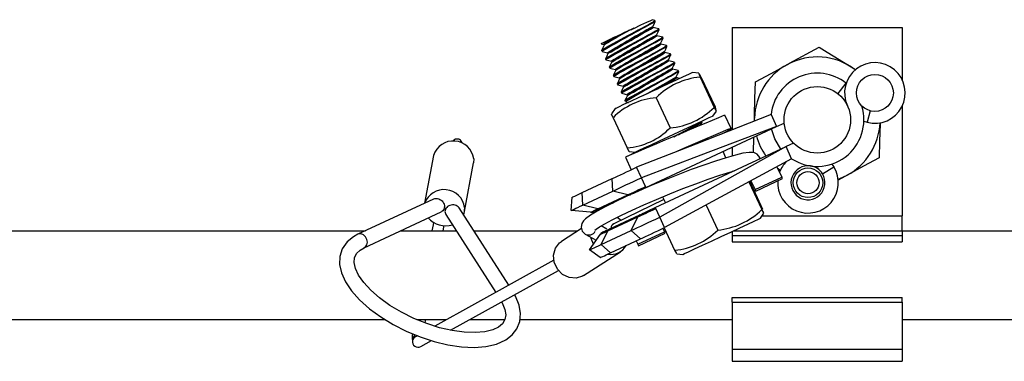
# Model space of a CAD drawing. Extents: x 0 to 282, y 0 to 195.
# Drawn here: x 65 to 71, y 176 to 178 of the extents above; entities that cross this region are included whole.
import ezdxf

# ---------------------------------------------------------------- set-up
doc = ezdxf.new("R2010")
doc.units = 0
doc.layers.get('0').update_dxf_attribs({"linetype": 'CONTINUOUS'})

msp = doc.modelspace()

# ---------------------------------------------------------------- linework, layer by layer
at = {"color": 7, "linetype": 'CONTINUOUS'}
for p, q in [((68.8472, 178.074), (68.8293, 178.0785)), ((68.8347, 178.0276), (68.832, 178.0273)), ((68.8347, 178.0278), (68.8334, 178.0305)), ((68.8362, 178.0264), (68.8336, 178.0261)), ((68.8477, 178.0735), (68.8449, 178.073)), ((68.8495, 178.0714), (68.8473, 178.071)), ((68.8505, 178.0708), (68.8501, 178.0717)), ((69.3712, 178.027), (69.3712, 177.3353)), ((69.3712, 178.027), (70.5212, 178.027)), ((70.5212, 178.027), (70.5212, 177.6714)), ((68.8611, 177.971), (68.8584, 177.9706)), ((68.8611, 177.9712), (68.8598, 177.9739)), ((68.8626, 177.9698), (68.8598, 177.9694)), ((68.8741, 178.0169), (68.8713, 178.0164)), ((68.8759, 178.0147), (68.8737, 178.0144)), ((68.8769, 178.0141), (68.8765, 178.015)), ((68.9005, 177.9602), (68.8977, 177.9597)), ((68.9023, 177.9581), (68.9001, 177.9577)), ((68.9033, 177.9575), (68.9029, 177.9584)), ((68.4841, 177.9161), (68.5017, 177.9116)), ((68.5025, 177.9108), (68.5038, 177.9081)), ((68.5039, 177.9079), (68.5059, 177.9098)), ((68.8875, 177.9143), (68.8848, 177.914)), ((68.8875, 177.9145), (68.8862, 177.9172)), ((68.889, 177.9131), (68.8864, 177.9128)), ((68.9269, 177.9036), (68.9241, 177.9031)), ((68.9287, 177.9014), (68.9265, 177.9011)), ((68.9297, 177.9008), (68.9293, 177.9017)), ((68.4867, 177.8678), (68.4871, 177.8669)), ((68.4868, 177.8708), (68.489, 177.8727)), ((68.4873, 177.8681), (68.489, 177.8696)), ((68.5289, 177.8541), (68.5302, 177.8514)), ((68.5303, 177.8513), (68.5323, 177.8531)), ((68.9139, 177.8577), (68.9112, 177.8573)), ((68.9139, 177.8579), (68.9126, 177.8606)), ((68.9154, 177.8565), (68.913, 177.8561)), ((68.9533, 177.8469), (68.9505, 177.8464)), ((68.9551, 177.8448), (68.9529, 177.8444)), ((68.9561, 177.8442), (68.9557, 177.8451)), ((68.5131, 177.8112), (68.5135, 177.8103)), ((68.5132, 177.8142), (68.5154, 177.816)), ((68.5137, 177.8115), (68.5154, 177.8129)), ((68.5395, 177.7545), (68.5399, 177.7536)), ((68.5396, 177.7575), (68.5418, 177.7594)), ((68.5401, 177.7548), (68.5418, 177.7562)), ((68.5553, 177.7975), (68.5566, 177.7948)), ((68.5567, 177.7946), (68.5587, 177.7965)), ((68.9403, 177.801), (68.9376, 177.8007)), ((68.9403, 177.8012), (68.939, 177.8039)), ((68.9418, 177.7998), (68.9393, 177.7995)), ((68.9797, 177.7903), (68.9769, 177.7898)), ((68.9815, 177.7881), (68.9793, 177.7878)), ((68.9825, 177.7875), (68.9821, 177.7884)), ((68.5659, 177.6979), (68.5663, 177.697)), ((68.566, 177.7009), (68.5682, 177.7027)), ((68.5665, 177.6982), (68.5682, 177.6996)), ((68.5817, 177.7408), (68.583, 177.7381)), ((68.5831, 177.738), (68.5851, 177.7398)), ((68.9667, 177.7444), (68.964, 177.744)), ((68.9682, 177.7432), (68.9653, 177.7428)), ((68.9667, 177.7446), (68.9654, 177.7473)), ((68.9931, 177.6877), (68.9904, 177.6874)), ((68.9931, 177.6879), (68.9918, 177.6906)), ((68.9946, 177.6865), (68.9919, 177.6862)), ((69.0061, 177.7336), (69.0033, 177.7331)), ((69.0079, 177.7315), (69.0057, 177.7311)), ((69.0089, 177.7309), (69.0085, 177.7318)), ((69.1444, 177.718), (69.1025, 177.7216)), ((69.1536, 177.6902), (69.2486, 177.4863)), ((69.1595, 177.693), (69.2545, 177.4891)), ((68.5923, 177.6412), (68.5927, 177.6403)), ((68.5924, 177.6442), (68.5946, 177.6461)), ((68.5929, 177.6415), (68.5946, 177.643)), ((68.6081, 177.6842), (68.6094, 177.6815)), ((68.6095, 177.6813), (68.6115, 177.6832)), ((68.6345, 177.6275), (68.6358, 177.6248)), ((68.6359, 177.6247), (68.6379, 177.6265)), ((70.1402, 177.6501), (70.0847, 177.5792)), ((68.6187, 177.5846), (68.6191, 177.5837)), ((68.6188, 177.5876), (68.621, 177.5894)), ((68.6193, 177.5849), (68.621, 177.5863)), ((68.6609, 177.5709), (68.6622, 177.5682)), ((68.6623, 177.568), (68.6643, 177.5699)), ((68.6451, 177.5279), (68.6455, 177.527)), ((68.6452, 177.5309), (68.6474, 177.5328)), ((68.6457, 177.5282), (68.6474, 177.5297)), ((68.8561, 177.5516), (68.9511, 177.3477)), ((70.5212, 177.4958), (70.5212, 176.752)), ((68.5792, 177.4777), (68.5551, 177.4433)), ((69.2398, 177.427), (69.2639, 177.4614)), ((69.3633, 177.3427), (69.3211, 177.4333)), ((69.6333, 177.4382), (69.6713, 177.3566)), ((70.3036, 177.4629), (70.2828, 177.3856)), ((68.5645, 177.4157), (68.6595, 177.2118)), ((68.7869, 176.9444), (69.6713, 177.3566)), ((69.1663, 177.3916), (69.1641, 177.3912)), ((69.1673, 177.391), (69.1669, 177.3919)), ((69.5208, 177.394), (69.5213, 177.4136)), ((69.5213, 177.3942), (69.5213, 177.4136)), ((69.6713, 177.3566), (69.7222, 177.3803)), ((70.2611, 177.3928), (70.2828, 177.3856)), ((68.8194, 177.231), (68.8206, 177.2283)), ((68.8207, 177.2281), (68.8227, 177.23)), ((68.8227, 177.23), (68.8285, 177.2354)), ((68.8503, 176.8084), (69.7347, 177.2206)), ((69.2035, 177.2697), (69.2077, 177.2729)), ((69.515, 177.1797), (69.5178, 177.2851)), ((69.7856, 177.2444), (69.7347, 177.2206)), ((69.7727, 177.1391), (69.7347, 177.2206)), ((67.3508, 177.1609), (67.2904, 176.8386)), ((68.7934, 177.2171), (68.6487, 177.1497)), ((68.6747, 177.1868), (68.7165, 177.1832)), ((69.3283, 177.1455), (69.3087, 177.1876)), ((69.3712, 177.2167), (69.3712, 177.1578)), ((67.5595, 176.7817), (67.6211, 177.1102)), ((67.6226, 177.1384), (67.6211, 177.1102)), ((68.6487, 177.1497), (68.6883, 177.0646)), ((68.6717, 177.1003), (68.671, 177.1)), ((68.671, 177.1), (68.6877, 177.0643)), ((70.0449, 177.1028), (70.058, 177.084)), ((68.7562, 177.0103), (68.7233, 177.0809)), ((69.3721, 177.0517), (69.3711, 177.0538)), ((69.6736, 177.0853), (69.7065, 177.0147)), ((69.6956, 177.0587), (69.6807, 177.0701)), ((69.6832, 177.0647), (69.6951, 177.0574)), ((69.9814, 177.0368), (70.058, 177.084)), ((68.3566, 176.91), (68.5598, 177.0048)), ((68.5639, 176.9207), (68.5598, 177.0048)), ((68.7841, 176.9505), (68.7562, 177.0103)), ((68.8555, 176.9764), (68.8576, 176.9719)), ((69.4835, 176.9823), (69.5705, 176.7956)), ((69.4893, 176.9855), (69.5765, 176.7984)), ((69.4974, 176.9899), (69.5253, 176.9302)), ((69.5253, 176.9302), (69.7065, 177.0147)), ((69.5296, 176.9209), (69.7108, 177.0054)), ((69.7108, 177.0054), (69.7065, 177.0147)), ((68.3606, 176.8259), (68.3566, 176.91)), ((68.3606, 176.8259), (68.5639, 176.9207)), ((68.4618, 176.8003), (68.665, 176.895)), ((68.665, 176.895), (68.5639, 176.9207)), ((67.3496, 176.8662), (66.8392, 176.6285)), ((67.4242, 176.8083), (67.4268, 176.8222)), ((68.281, 176.7888), (68.2889, 176.8785)), ((68.4618, 176.8003), (68.3606, 176.8259)), ((68.4806, 176.8017), (68.5701, 176.8434)), ((68.9086, 176.8625), (68.5692, 176.6988)), ((68.8999, 176.8812), (68.9189, 176.8404)), ((69.1944, 176.8256), (69.273, 176.6569)), ((66.8815, 176.5378), (67.4027, 176.7806)), ((67.4311, 176.8023), (67.4285, 176.7884)), ((67.4334, 176.7632), (67.7713, 176.2357)), ((67.8589, 176.2842), (67.5241, 176.807)), ((68.4125, 176.7773), (68.281, 176.7888)), ((68.4806, 176.8017), (68.4379, 176.7818)), ((68.5423, 176.6649), (68.7456, 176.7597)), ((68.8803, 176.7439), (68.8531, 176.8024)), ((69.5628, 176.7378), (69.5858, 176.7707)), ((68.5291, 176.6514), (68.7324, 176.7461)), ((68.5658, 176.6969), (68.5588, 176.6924)), ((68.5916, 176.7431), (68.6195, 176.723)), ((68.688, 176.6543), (68.7324, 176.7461)), ((68.9132, 176.6733), (68.8803, 176.7439)), ((69.5727, 176.752), (70.5212, 176.752)), ((70.5212, 176.652), (70.5212, 176.752)), ((58.3262, 176.652), (66.8896, 176.652)), ((67.1265, 176.652), (67.5046, 176.652)), ((67.6234, 176.652), (68.3262, 176.652)), ((68.3508, 176.6678), (68.2156, 176.5807)), ((68.3762, 176.6301), (68.3773, 176.6294)), ((68.3773, 176.6294), (68.4516, 176.5887)), ((68.4051, 176.5225), (68.4791, 176.6281)), ((68.5228, 176.6637), (68.4845, 176.6847)), ((68.4848, 176.5596), (68.688, 176.6543)), ((68.4848, 176.5596), (68.5291, 176.6514)), ((68.7498, 176.5971), (68.688, 176.6543)), ((68.7322, 176.5605), (68.9134, 176.645)), ((68.7365, 176.5513), (68.9177, 176.6358)), ((68.9026, 176.6683), (68.9134, 176.645)), ((68.9102, 176.652), (68.9204, 176.652)), ((68.911, 176.6722), (68.9815, 176.521)), ((68.9177, 176.6358), (68.9134, 176.645)), ((69.3712, 176.6485), (69.3712, 176.6197)), ((69.3785, 176.652), (70.5212, 176.652)), ((70.5212, 176.652), (71.6463, 176.652)), ((70.5212, 176.652), (70.5212, 176.6197)), ((68.5465, 176.5024), (68.4848, 176.5596)), ((68.5465, 176.5024), (68.7498, 176.5971)), ((68.7213, 176.5838), (68.7322, 176.5605)), ((68.7322, 176.5605), (68.7365, 176.5513)), ((69.3712, 176.6197), (70.5212, 176.6197)), ((69.3712, 176.6197), (69.3712, 176.577)), ((69.3712, 176.577), (70.5212, 176.577)), ((70.5212, 176.6197), (70.5212, 176.577)), ((68.3646, 176.3496), (68.6142, 176.5104)), ((68.4788, 176.4708), (68.4051, 176.5225)), ((68.9966, 176.4961), (69.0366, 176.4926)), ((68.1638, 176.4528), (67.3588, 176.0075)), ((67.4646, 175.9804), (68.195, 176.3845)), ((69.3712, 176.202), (70.5212, 176.202)), ((69.3712, 176.1704), (69.3712, 176.202)), ((69.3712, 176.1704), (70.5212, 176.1704)), ((69.3712, 176.1704), (69.3712, 175.852)), ((69.3712, 176.1704), (69.3712, 175.852)), ((70.5212, 176.1704), (70.5212, 176.202)), ((70.5212, 176.1704), (70.5212, 175.852)), ((58.2462, 176.052), (67.022, 176.052)), ((67.2371, 176.052), (67.4391, 176.052)), ((67.5939, 176.052), (67.8337, 176.052)), ((67.9351, 176.052), (69.3712, 176.052)), ((70.5212, 176.052), (71.5662, 176.052)), ((67.2089, 175.9165), (67.2085, 175.9033)), ((67.241, 175.9424), (67.2278, 175.9351)), ((67.2642, 175.8695), (67.3365, 175.9096)), ((69.3712, 175.852), (70.5212, 175.852)), ((69.3712, 175.852), (69.3712, 175.77)), ((70.5212, 175.852), (70.5212, 175.77)), ((69.3712, 175.77), (70.5212, 175.77))]:
    msp.add_line(p, q, dxfattribs=at)
for points in [[(68.489, 177.8727), (68.4982, 177.8804), (68.536, 177.9024), (68.5943, 177.9339), (68.664, 177.9707), (68.7342, 178.0077), (68.7939, 178.0398), (68.8339, 178.0628), (68.8477, 178.0735)], [(68.489, 177.8696), (68.4982, 177.8773), (68.5363, 177.8994), (68.595, 177.9311), (68.6652, 177.9681), (68.7358, 178.0053), (68.796, 178.0376), (68.8362, 178.0607), (68.8501, 178.0715), (68.8495, 178.0714)], [(68.6772, 178.0076), (68.6811, 178.0094), (68.6891, 178.0131), (68.6961, 178.0164), (68.7043, 178.0202)], [(68.7043, 178.0202), (68.7536, 178.0432), (68.7932, 178.0616), (68.8199, 178.0741), (68.8293, 178.0785)], [(68.8321, 178.0292), (68.8335, 178.0304), (68.8329, 178.0303)], [(68.8333, 178.0317), (68.8419, 178.0493), (68.8504, 178.067)], [(68.8735, 178.0174), (68.8545, 178.0222), (68.8355, 178.027)], [(68.8491, 178.0695), (68.8506, 178.0706), (68.8499, 178.0705)], [(68.8492, 178.0664), (68.8505, 178.0674), (68.8499, 178.0673)], [(68.4845, 177.9178), (68.4848, 177.9179), (68.5053, 177.9275), (68.5418, 177.9445), (68.5907, 177.9673), (68.6013, 177.9722)], [(68.5154, 177.816), (68.5246, 177.8238), (68.5624, 177.8457), (68.6207, 177.8772), (68.6904, 177.914), (68.7606, 177.951), (68.8203, 177.9832), (68.8603, 178.0061), (68.8741, 178.0169)], [(68.5154, 177.8129), (68.5246, 177.8207), (68.5627, 177.8427), (68.6214, 177.8744), (68.6916, 177.9114), (68.7622, 177.9486), (68.8224, 177.981), (68.8626, 178.004), (68.8765, 178.0149), (68.8759, 178.0147)], [(68.5418, 177.7594), (68.551, 177.7671), (68.5888, 177.7891), (68.6471, 177.8206), (68.7168, 177.8574), (68.787, 177.8944), (68.8467, 177.9265), (68.8867, 177.9495), (68.9005, 177.9602)], [(68.5418, 177.7562), (68.551, 177.764), (68.5891, 177.7861), (68.6478, 177.8178), (68.718, 177.8548), (68.7886, 177.892), (68.8488, 177.9243), (68.889, 177.9474), (68.9029, 177.9582), (68.9023, 177.9581)], [(68.6013, 177.9722), (68.6052, 177.974), (68.6128, 177.9776), (68.6205, 177.9812), (68.6283, 177.9848)], [(68.6772, 178.0076), (68.6711, 178.0048), (68.665, 178.0019), (68.6588, 177.999), (68.6527, 177.9962), (68.6466, 177.9933), (68.6404, 177.9905), (68.6343, 177.9876), (68.6283, 177.9848)], [(68.8585, 177.9725), (68.8599, 177.9737), (68.8593, 177.9736)], [(68.8597, 177.975), (68.8683, 177.9927), (68.8768, 178.0103)], [(68.8998, 177.9608), (68.8808, 177.9656), (68.8618, 177.9704)], [(68.8755, 178.0128), (68.877, 178.0139), (68.8763, 178.0138)], [(68.8756, 178.0097), (68.8769, 178.0108), (68.8763, 178.0107)], [(68.8861, 177.9184), (68.8947, 177.936), (68.9032, 177.9537)], [(68.9019, 177.9562), (68.9034, 177.9573), (68.9027, 177.9572)], [(68.902, 177.9531), (68.9033, 177.9541), (68.9027, 177.954)], [(68.5038, 177.9068), (68.4953, 177.8892), (68.4868, 177.8715)], [(68.5029, 177.9122), (68.5011, 177.9119), (68.5015, 177.9123)], [(68.5044, 177.911), (68.5026, 177.9106), (68.503, 177.911)], [(68.5682, 177.7027), (68.5774, 177.7105), (68.6152, 177.7324), (68.6735, 177.7639), (68.7432, 177.8007), (68.8134, 177.8377), (68.8731, 177.8699), (68.9131, 177.8928), (68.9269, 177.9036)], [(68.5682, 177.6996), (68.5774, 177.7074), (68.6155, 177.7294), (68.6742, 177.7611), (68.7444, 177.7981), (68.815, 177.8353), (68.8752, 177.8677), (68.9154, 177.8907), (68.9293, 177.9016), (68.9287, 177.9014)], [(68.585, 177.7378), (68.5925, 177.7447), (68.6245, 177.764), (68.6741, 177.7914), (68.7333, 177.8233), (68.7929, 177.8554), (68.8436, 177.8833), (68.8775, 177.9034), (68.889, 177.9131)], [(68.8849, 177.9159), (68.8863, 177.9171), (68.8857, 177.917)], [(68.9263, 177.9041), (68.9073, 177.9089), (68.8883, 177.9137)], [(68.9125, 177.8617), (68.9211, 177.8794), (68.9296, 177.897)], [(68.9283, 177.8995), (68.9298, 177.9006), (68.9291, 177.9005)], [(68.9284, 177.8964), (68.9297, 177.8975), (68.9291, 177.8974)], [(69.7438, 177.7757), (69.7592, 177.784), (69.9596, 177.8925)], [(69.9596, 177.8925), (70.0124, 177.8601), (70.2053, 177.7416)], [(68.4901, 177.8646), (68.5091, 177.8598), (68.5281, 177.855)], [(68.5303, 177.8503), (68.5218, 177.8327), (68.5133, 177.8151)], [(68.5293, 177.8555), (68.5275, 177.8552), (68.528, 177.8556)], [(68.5308, 177.8543), (68.529, 177.854), (68.5294, 177.8544)], [(68.5946, 177.6461), (68.6038, 177.6538), (68.6416, 177.6758), (68.6999, 177.7073), (68.7696, 177.7441), (68.8398, 177.7811), (68.8995, 177.8132), (68.9395, 177.8362), (68.9533, 177.8469)], [(68.5946, 177.643), (68.6038, 177.6507), (68.6419, 177.6728), (68.7006, 177.7045), (68.7708, 177.7415), (68.8414, 177.7787), (68.9016, 177.811), (68.9418, 177.8341), (68.9558, 177.8449), (68.9551, 177.8448)], [(68.6113, 177.681), (68.6189, 177.6881), (68.651, 177.7073), (68.7005, 177.7347), (68.7597, 177.7666), (68.8193, 177.7987), (68.87, 177.8267), (68.9039, 177.8468), (68.9154, 177.8565)], [(68.9113, 177.8592), (68.9127, 177.8604), (68.9121, 177.8603)], [(68.9528, 177.8474), (68.9338, 177.8522), (68.9148, 177.857)], [(68.9389, 177.8051), (68.9475, 177.8227), (68.956, 177.8404)], [(68.9547, 177.8429), (68.9562, 177.844), (68.9555, 177.8439)], [(68.9548, 177.8398), (68.9561, 177.8408), (68.9555, 177.8407)], [(68.5165, 177.8079), (68.5355, 177.8031), (68.5545, 177.7983)], [(68.5567, 177.7936), (68.5482, 177.776), (68.5396, 177.7584)], [(68.5557, 177.7989), (68.5539, 177.7986), (68.5544, 177.799)], [(68.5572, 177.7977), (68.5554, 177.7973), (68.5558, 177.7977)], [(68.621, 177.5894), (68.6302, 177.5972), (68.668, 177.6191), (68.7263, 177.6506), (68.796, 177.6874), (68.8662, 177.7244), (68.9259, 177.7566), (68.9659, 177.7795), (68.9797, 177.7903)], [(68.621, 177.5863), (68.6302, 177.5941), (68.6683, 177.6161), (68.727, 177.6478), (68.7972, 177.6848), (68.8678, 177.7221), (68.928, 177.7544), (68.9682, 177.7774), (68.9822, 177.7883), (68.9815, 177.7881)], [(68.9377, 177.8026), (68.9391, 177.8038), (68.9385, 177.8037)], [(68.9792, 177.7908), (68.9602, 177.7956), (68.9412, 177.8004)], [(68.9653, 177.7484), (68.9739, 177.7661), (68.9824, 177.7837)], [(68.9811, 177.7862), (68.9826, 177.7873), (68.9819, 177.7872)], [(68.9812, 177.7831), (68.9825, 177.7842), (68.9819, 177.7841)], [(69.528, 177.6588), (69.6338, 177.7161), (69.7438, 177.7757)], [(68.5429, 177.7513), (68.5619, 177.7465), (68.5809, 177.7417)], [(68.5831, 177.7369), (68.5745, 177.7193), (68.566, 177.7016)], [(68.5693, 177.6946), (68.5883, 177.6898), (68.6073, 177.685)], [(69.1025, 177.7216), (69.097, 177.719), (69.0756, 177.7091), (69.0395, 177.6923), (68.9909, 177.6696), (68.9329, 177.6426), (68.8691, 177.6129), (68.8035, 177.5823), (68.7403, 177.5528), (68.6834, 177.5263), (68.6364, 177.5044), (68.6022, 177.4885), (68.583, 177.4795), (68.5792, 177.4777)], [(68.5821, 177.7422), (68.5803, 177.7419), (68.5808, 177.7423)], [(68.5836, 177.741), (68.5818, 177.7407), (68.5822, 177.7411)], [(68.6474, 177.5328), (68.6566, 177.5405), (68.6944, 177.5625), (68.7527, 177.594), (68.8224, 177.6308), (68.8926, 177.6678), (68.9523, 177.6999), (68.9923, 177.7229), (69.0061, 177.7336)], [(68.6474, 177.5297), (68.6566, 177.5374), (68.6947, 177.5595), (68.7534, 177.5912), (68.8236, 177.6282), (68.8942, 177.6654), (68.9544, 177.6977), (68.9946, 177.7208), (69.0086, 177.7316), (69.0079, 177.7315)], [(68.9641, 177.7459), (68.9655, 177.7471), (68.9649, 177.747)], [(69.0054, 177.7342), (68.9864, 177.739), (68.9674, 177.7438)], [(68.9905, 177.6893), (68.9919, 177.6905), (68.9913, 177.6904)], [(68.9917, 177.6918), (69.0003, 177.7094), (69.0088, 177.7271)], [(69.0163, 177.6814), (69.0129, 177.6823), (68.9939, 177.6871)], [(69.0075, 177.7296), (69.009, 177.7307), (69.0083, 177.7306)], [(69.0076, 177.7265), (69.009, 177.7275), (69.0083, 177.7274)], [(69.1595, 177.693), (69.1533, 177.7043), (69.1445, 177.7153), (69.1536, 177.6902)], [(68.6094, 177.6802), (68.6009, 177.6626), (68.5924, 177.6449)], [(68.5957, 177.638), (68.6147, 177.6332), (68.6337, 177.6284)], [(68.6085, 177.6856), (68.6067, 177.6853), (68.6072, 177.6857)], [(68.61, 177.6844), (68.6082, 177.684), (68.6086, 177.6844)], [(68.6359, 177.6237), (68.6274, 177.6061), (68.6188, 177.5885)], [(68.6349, 177.6289), (68.6331, 177.6286), (68.6336, 177.629)], [(68.6364, 177.6277), (68.6346, 177.6274), (68.635, 177.6278)], [(69.5213, 177.4136), (69.5218, 177.431), (69.5249, 177.5451), (69.528, 177.6588)], [(68.6221, 177.5813), (68.6411, 177.5765), (68.6601, 177.5717)], [(68.6623, 177.5671), (68.6538, 177.5494), (68.6452, 177.5318)], [(68.6613, 177.5723), (68.6595, 177.572), (68.66, 177.5724)], [(68.6628, 177.5711), (68.661, 177.5707), (68.6614, 177.5711)], [(68.6485, 177.5247), (68.6675, 177.5199), (68.6689, 177.5195)], [(69.2486, 177.4863), (69.262, 177.4632), (69.2592, 177.4771), (69.2545, 177.4891)], [(68.5645, 177.4157), (68.5554, 177.4408), (68.5576, 177.4381)], [(69.2398, 177.427), (69.2343, 177.4245), (69.2129, 177.4145), (69.1768, 177.3977), (69.1282, 177.375), (69.0702, 177.348), (69.0064, 177.3183), (68.9408, 177.2877), (68.8776, 177.2582), (68.8207, 177.2317), (68.7737, 177.2098), (68.7395, 177.1939), (68.7203, 177.1849), (68.7165, 177.1832)], [(69.6333, 177.4382), (69.1237, 177.2381), (68.7233, 177.0809)], [(69.6713, 177.3566), (69.1588, 177.1627), (68.7562, 177.0103)], [(69.0073, 177.3016), (69.0527, 177.3255), (69.1128, 177.3578), (69.153, 177.3809), (69.167, 177.3917), (69.1663, 177.3916)], [(69.1574, 177.3669), (69.1587, 177.3695), (69.1672, 177.3872)], [(69.1659, 177.3897), (69.1674, 177.3908), (69.1667, 177.3907)], [(69.166, 177.3866), (69.1674, 177.3876), (69.1667, 177.3875)], [(70.3708, 177.3816), (70.3705, 177.3729), (70.3674, 177.2588), (70.3643, 177.1451)], [(69.3007, 177.3076), (69.3361, 177.326), (69.3633, 177.3424), (69.3411, 177.3358), (69.2727, 177.3077), (69.168, 177.2626), (69.0424, 177.2079), (68.9999, 177.1893)], [(69.7006, 177.2047), (69.659, 177.2725), (69.6372, 177.3407)], [(67.544, 177.2456), (67.5432, 177.2489), (67.5385, 177.2575), (67.5328, 177.2637), (67.5269, 177.2679), (67.5213, 177.2704), (67.5162, 177.2718), (67.5111, 177.2723), (67.4994, 177.2707), (67.4868, 177.2642), (67.4837, 177.2591)], [(68.8225, 177.2278), (68.8301, 177.2349), (68.8392, 177.2403)], [(69.7347, 177.2206), (69.2562, 176.9537), (68.8803, 176.7439)], [(69.5586, 177.1386), (69.5573, 177.1467), (69.5401, 177.1688), (69.5224, 177.1781), (69.5056, 177.1816), (69.4847, 177.1818), (69.4419, 177.1755), (69.3929, 177.164), (69.3299, 177.146), (69.2582, 177.1232), (69.1787, 177.096), (69.0934, 177.0651), (69.0041, 177.0311), (68.9132, 176.9949), (68.8229, 176.9576), (68.7355, 176.9199), (68.6533, 176.8829), (68.5783, 176.8475), (68.5123, 176.8144), (68.4567, 176.7845), (68.4125, 176.758), (68.3791, 176.7337), (68.3644, 176.7191), (68.3527, 176.7002), (68.3482, 176.677), (68.3558, 176.6501), (68.3746, 176.631), (68.3773, 176.6294)], [(68.6722, 177.1921), (68.6729, 177.1887), (68.6595, 177.2118)], [(69.7727, 177.1391), (69.2914, 176.8782), (68.9132, 176.6733)], [(70.3643, 177.1451), (70.2586, 177.0878), (70.1486, 177.0282)], [(68.4415, 176.6554), (68.4422, 176.656), (68.4513, 176.6633), (68.4727, 176.6777), (68.5086, 176.699), (68.5587, 176.7259), (68.6209, 176.757), (68.6932, 176.7912), (68.7734, 176.8273), (68.859, 176.8643), (68.9479, 176.9011), (69.0375, 176.9368), (69.1253, 176.9703), (69.2091, 177.0007), (69.2863, 177.0272), (69.3549, 177.0491), (69.3856, 177.058)], [(68.5598, 177.0048), (68.5766, 177.0126), (68.5949, 177.0211), (68.6143, 177.0301), (68.6348, 177.0397), (68.6562, 177.0497), (68.6782, 177.0599), (68.7006, 177.0704), (68.7233, 177.0809)], [(70.087, 177.001), (70.098, 177.005), (70.1486, 177.0282)], [(70.1486, 177.0282), (70.1332, 177.0199), (70.0876, 176.9952)], [(68.5639, 176.9207), (68.5837, 176.9299), (68.6051, 176.9399), (68.628, 176.9505), (68.6521, 176.9618), (68.6773, 176.9735), (68.7031, 176.9856), (68.7295, 176.9979), (68.7562, 177.0103)], [(68.2889, 176.8785), (68.29, 176.879), (68.2933, 176.8805), (68.2988, 176.8831), (68.3065, 176.8867), (68.3162, 176.8912), (68.3278, 176.8966), (68.3413, 176.9029), (68.3566, 176.91)], [(68.665, 176.895), (68.6773, 176.9007), (68.6905, 176.9069), (68.7047, 176.9135), (68.7196, 176.9205), (68.7352, 176.9277), (68.7512, 176.9352), (68.7676, 176.9428), (68.7841, 176.9505)], [(68.6981, 176.903), (68.706, 176.9067), (68.7182, 176.9124), (68.7311, 176.9184), (68.7446, 176.9247), (68.7585, 176.9312), (68.7726, 176.9378), (68.7869, 176.9444)], [(68.7869, 176.9444), (68.7868, 176.9445), (68.7867, 176.9448), (68.7865, 176.9453), (68.7862, 176.9459), (68.7858, 176.9468), (68.7853, 176.9479), (68.7847, 176.9491), (68.7841, 176.9505)], [(69.5253, 176.9302), (69.5262, 176.9281), (69.5271, 176.9262), (69.5278, 176.9246), (69.5285, 176.9233), (69.5289, 176.9223), (69.5293, 176.9215), (69.5295, 176.9211), (69.5296, 176.9209)], [(67.3496, 176.8662), (67.3525, 176.8674), (67.3602, 176.8695), (67.3685, 176.8702), (67.377, 176.8695), (67.3854, 176.8674), (67.3936, 176.864), (67.4012, 176.8593), (67.4081, 176.8535), (67.414, 176.8468), (67.4188, 176.8394), (67.4222, 176.8315), (67.4243, 176.8234), (67.4249, 176.8153), (67.424, 176.8074), (67.4216, 176.8), (67.4179, 176.7933), (67.4129, 176.7875), (67.4068, 176.7828), (67.4027, 176.7806)], [(67.5241, 176.807), (67.5228, 176.8089), (67.5177, 176.8145), (67.5115, 176.8193), (67.5042, 176.8231), (67.4962, 176.8257), (67.4876, 176.827), (67.4788, 176.8271), (67.47, 176.8259), (67.4614, 176.8235), (67.4534, 176.8199), (67.4461, 176.8153), (67.4398, 176.8097), (67.4347, 176.8034), (67.431, 176.7965), (67.4287, 176.7893), (67.4279, 176.7819), (67.4286, 176.7747), (67.4309, 176.7678), (67.4334, 176.7632)], [(68.281, 176.7888), (68.2823, 176.7894), (68.2862, 176.7912), (68.2927, 176.7943), (68.3017, 176.7985), (68.3131, 176.8038), (68.3268, 176.8102), (68.3427, 176.8176), (68.3606, 176.8259)], [(67.561, 176.8099), (67.5552, 176.7659), (67.5535, 176.7611)], [(68.4125, 176.7773), (68.4133, 176.7777), (68.4157, 176.7788), (68.4197, 176.7807), (68.4253, 176.7833), (68.4323, 176.7865), (68.4408, 176.7905), (68.4507, 176.7951), (68.4618, 176.8003)], [(68.7324, 176.7461), (68.7448, 176.7519), (68.7583, 176.7582), (68.7726, 176.7649), (68.7878, 176.7719), (68.8035, 176.7793), (68.8198, 176.7869), (68.8364, 176.7946), (68.8531, 176.8024)], [(68.7456, 176.7597), (68.7563, 176.7647), (68.768, 176.7701), (68.7805, 176.7759), (68.7936, 176.782), (68.8073, 176.7884), (68.8214, 176.795), (68.8357, 176.8017), (68.8503, 176.8084)], [(68.8531, 176.8024), (68.851, 176.8069), (68.8503, 176.8084)], [(69.583, 176.7767), (69.5839, 176.7725), (69.5705, 176.7956)], [(67.3509, 176.7106), (67.3472, 176.6931), (67.3386, 176.652)], [(68.688, 176.6543), (68.7078, 176.6635), (68.7293, 176.6735), (68.7521, 176.6842), (68.7763, 176.6954), (68.8014, 176.7071), (68.8273, 176.7192), (68.8537, 176.7315), (68.8803, 176.7439)], [(69.2951, 176.6131), (69.3607, 176.6436), (69.4224, 176.6724), (69.4764, 176.6976), (69.5193, 176.7176), (69.5485, 176.7312), (69.5619, 176.7374), (69.5628, 176.7378)], [(66.8392, 176.6285), (66.8085, 176.6118), (66.7658, 176.5772), (66.733, 176.5305), (66.7164, 176.4791), (66.7148, 176.4247), (66.7273, 176.3678), (66.7543, 176.3078), (66.7958, 176.2459), (66.8509, 176.1843), (66.9173, 176.1251), (66.9933, 176.0694), (67.077, 176.0184), (67.1664, 175.9732), (67.2595, 175.9347), (67.3541, 175.9038), (67.4479, 175.8813), (67.539, 175.8678), (67.6254, 175.8638), (67.7053, 175.8699), (67.7772, 175.8864), (67.839, 175.9143), (67.883, 175.9481), (67.9145, 175.9891), (67.9341, 176.0397), (67.9385, 176.0937), (67.9288, 176.15), (67.9047, 176.2095), (67.8984, 176.2204)], [(66.882, 176.5381), (66.8895, 176.5431), (66.8991, 176.5566), (66.9029, 176.5742), (66.9001, 176.5931), (66.8913, 176.6105), (66.8778, 176.6237), (66.8616, 176.6308), (66.8452, 176.6306), (66.8392, 176.6285)], [(67.4152, 176.652), (67.4206, 176.6775), (67.4226, 176.6869)], [(68.4791, 176.6281), (68.4799, 176.6285), (68.4824, 176.6296), (68.4865, 176.6315), (68.4921, 176.6341), (68.4993, 176.6375), (68.5079, 176.6415), (68.5179, 176.6461), (68.5291, 176.6514)], [(68.499, 176.6447), (68.4997, 176.6451), (68.5018, 176.646), (68.5053, 176.6477), (68.5102, 176.65), (68.5164, 176.6529), (68.5239, 176.6563), (68.5326, 176.6604), (68.5423, 176.6649)], [(68.7498, 176.5971), (68.7666, 176.6049), (68.7848, 176.6134), (68.8043, 176.6225), (68.8248, 176.6321), (68.8462, 176.642), (68.8682, 176.6523), (68.8906, 176.6627), (68.9132, 176.6733)], [(68.3646, 176.3496), (68.3587, 176.346), (68.3149, 176.3321), (68.2677, 176.336), (68.2235, 176.3575), (68.1883, 176.3934), (68.1669, 176.4391), (68.1621, 176.4883), (68.1746, 176.5343), (68.2027, 176.571), (68.2156, 176.5807)], [(68.4051, 176.5225), (68.4064, 176.5231), (68.4104, 176.5249), (68.4168, 176.5279), (68.4258, 176.5321), (68.4372, 176.5374), (68.451, 176.5438), (68.4669, 176.5512), (68.4848, 176.5596)], [(68.4329, 176.5621), (68.4165, 176.5999), (68.4143, 176.6092)], [(69.0366, 176.4926), (69.0369, 176.4927), (69.0481, 176.4979), (69.0751, 176.5105), (69.1163, 176.5297), (69.1689, 176.5543), (69.2298, 176.5827), (69.2951, 176.6131)], [(67.811, 176.172), (67.8156, 176.1641), (67.8333, 176.1201), (67.8388, 176.0829), (67.8337, 176.052), (67.8164, 176.0232), (67.7893, 176.001), (67.7506, 175.983), (67.6967, 175.9697), (67.632, 175.964), (67.5582, 175.9665), (67.4773, 175.9775), (67.3918, 175.9971), (67.3042, 176.0248), (67.2173, 176.0599), (67.1336, 176.1014), (67.0557, 176.1481), (66.9859, 176.1983), (66.9264, 176.2504), (66.8786, 176.3024), (66.844, 176.3524), (66.8227, 176.3979), (66.8141, 176.4371), (66.8165, 176.4694), (66.8299, 176.4981), (66.8537, 176.5217), (66.8815, 176.5378), (66.8815, 176.5378)], [(68.4788, 176.4708), (68.48, 176.4713), (68.4833, 176.4729), (68.4888, 176.4755), (68.4964, 176.479), (68.5061, 176.4835), (68.5178, 176.489), (68.5313, 176.4953), (68.5465, 176.5024)], [(68.9815, 176.521), (68.9948, 176.498), (68.9941, 176.5014)], [(67.2937, 176.0291), (67.2959, 176.0437), (67.2974, 176.052)]]:
    msp.add_lwpolyline(points, dxfattribs=at)
for centre, radius in [((70.3359, 177.5836), 0.125), ((69.9462, 177.402), 0.225), ((69.8834, 176.9766), 0.1), ((69.8834, 176.9766), 0.075)]:
    msp.add_circle(centre, radius, dxfattribs=at)
for centre, radius, start, end in [((78.7201, 160.0095), 20.5816, 118.65961, 119.8126), ((78.7596, 159.9604), 20.6408, 118.69439, 119.83689), ((69.6987, 176.0342), 2.2211, 116.59576, 122.48866), ((75.7337, 165.721), 14.1128, 119.27657, 120.7024), ((75.5367, 166.0726), 13.7081, 119.28144, 120.74223), ((-9.122, 312.7807), 155.678, 299.921545, 300.050058), ((19.3453, 263.5449), 98.8067, 299.855314, 300.058666), ((68.7876, 177.5492), 0.4622, 113.76615, 128.23808), ((68.9784, 177.2472), 0.8164, 115.39127, 125.60391), ((69.5131, 176.3447), 1.8611, 116.6871, 122.76359), ((78.721, 159.9978), 20.5298, 118.65724, 119.81307), ((78.7486, 159.9701), 20.5647, 118.69166, 119.83831), ((78.8013, 159.8453), 20.6398, 118.66078, 119.81052), ((78.7898, 159.8876), 20.5944, 118.69331, 119.83837), ((75.7891, 165.614), 14.1709, 119.27974, 120.69972), ((75.5634, 166.0154), 13.7087, 119.28147, 120.7422), ((-1.898, 300.2502), 141.2765, 299.914995, 300.056609), ((3.3592, 291.2523), 130.8573, 299.884231, 300.037825), ((78.7848, 159.8649), 20.5524, 118.65798, 119.81254), ((78.8239, 159.8166), 20.6107, 118.69294, 119.83703), ((75.7904, 165.6008), 14.1207, 119.2768, 120.70182), ((75.5895, 165.9593), 13.7081, 119.28144, 120.74223), ((-5.2441, 306.0398), 148.0258, 299.917923, 300.053078), ((78.8477, 159.7433), 20.6269, 118.66036, 119.81081), ((78.8541, 159.7534), 20.6183, 118.69356, 119.83728), ((75.8496, 165.4876), 14.1861, 119.28063, 120.69908), ((75.6162, 165.9021), 13.7087, 119.28147, 120.7422), ((-1.8449, 300.1365), 141.2761, 299.914995, 300.056609), ((69.9462, 177.402), 0.425, 52.72576, 118.43452), ((78.8656, 159.7018), 20.6095, 118.65983, 119.8112), ((78.8654, 159.7237), 20.5874, 118.6927, 119.83811), ((75.8503, 165.4752), 14.135, 119.27764, 120.70122), ((75.6348, 165.8589), 13.6932, 119.28052, 120.7429), ((-4.3774, 304.5166), 146.3978, 299.917049, 300.053708), ((12.5476, 275.287), 112.6235, 299.870032, 300.048466), ((69.9462, 177.402), 0.425, 118.43493, 178.43493), ((70.3359, 177.5836), 0.205, 254.98823, 204.98823), ((78.8553, 159.7104), 20.5346, 118.65737, 119.81297), ((78.9001, 159.6524), 20.6042, 118.69332, 119.83781), ((75.8763, 165.4193), 14.1341, 119.2776, 120.70126), ((75.6546, 165.8137), 13.68, 119.27994, 120.74373), ((-2.5496, 301.3353), 142.7911, 299.915868, 300.05598), ((15.6672, 269.868), 106.433, 299.863766, 300.052573), ((65.8915, 182.9248), 6.0822, 298.22375, 300.63158), ((67.8809, 179.4167), 2.0531, 296.39661, 302.71344), ((68.3509, 178.6228), 1.1344, 295.55382, 304.4837), ((69.1971, 177.2083), 0.4839, 95.16549, 134.81195), ((68.4489, 178.4731), 0.9574, 295.94083, 304.75344), ((69.9462, 177.402), 0.315, 51.98823, 173.40009), ((68.8948, 177.0878), 0.4654, 94.77108, 135.20437), ((69.9462, 177.402), 0.315, 236.57636, 17.35585), ((84.515, 140.4626), 39.971, 112.34417, 113.38739), ((68.9075, 177.8297), 0.484, 275.1659, 314.81037), ((67.811, 179.6131), 2.6004, 296.59674, 301.22222), ((68.4348, 178.5122), 1.3397, 295.88514, 303.07514), ((68.7529, 177.973), 0.7173, 294.87586, 305.16077), ((69.9462, 177.402), 0.425, 298.43493, 357.25069), ((68.6208, 177.6756), 0.4655, 274.77327, 315.20337), ((69.9462, 177.402), 0.425, 194.82398, 215.15247), ((67.4842, 177.1194), 0.1397, 7.82736, 162.72071), ((69.8834, 176.9766), 0.205, 135.83321, 159.71477), ((69.8834, 176.9766), 0.115, 81.61088, 31.61088), ((69.8834, 176.9766), 0.115, 31.61088, 81.61088), ((69.8834, 176.9766), 0.205, 176.08655, 31.61088), ((67.4222, 176.7903), 0.1402, 8.0234, 159.81127), ((68.4168, 176.8271), 0.05, 264.98823, 294.98823), ((68.4692, 176.8272), 0.028, 254.48737, 293.99275), ((68.7578, 176.7345), 0.0279, 115.96417, 155.51765), ((69.2295, 177.1389), 0.4839, 275.16512, 314.81116), ((67.4303, 176.8372), 0.1517, 220.12105, 288.41552), ((68.5863, 176.6663), 0.0367, 117.68386, 176.76405), ((68.4011, 176.6732), 0.0498, 241.44622, 331.71012), ((68.5201, 176.5994), 0.05, 114.98823, 144.98823), ((68.5545, 176.6398), 0.0279, 115.96853, 155.51328), ((68.9427, 176.9849), 0.4655, 274.7729, 315.20374), ((68.5514, 176.6076), 0.1156, 258.8249, 331.15162), ((67.3135, 175.9357), 0.1076, 169.0645, 193.1184), ((67.246, 175.9023), 0.0375, 168.4735, 299.04119), ((67.2459, 175.9023), 0.0375, 118.9761, 168.36702), ((67.243, 175.9176), 0.0336, 116.44952, 182.12247)]:
    msp.add_arc(centre, radius, start, end, dxfattribs=at)
at = {"color": 8, "linetype": 'CONTINUOUS'}
msp.add_arc((68.6725, 176.922), 0.0281, 254.494, 292.1331, dxfattribs=at)

doc.saveas('drawing.dxf')
